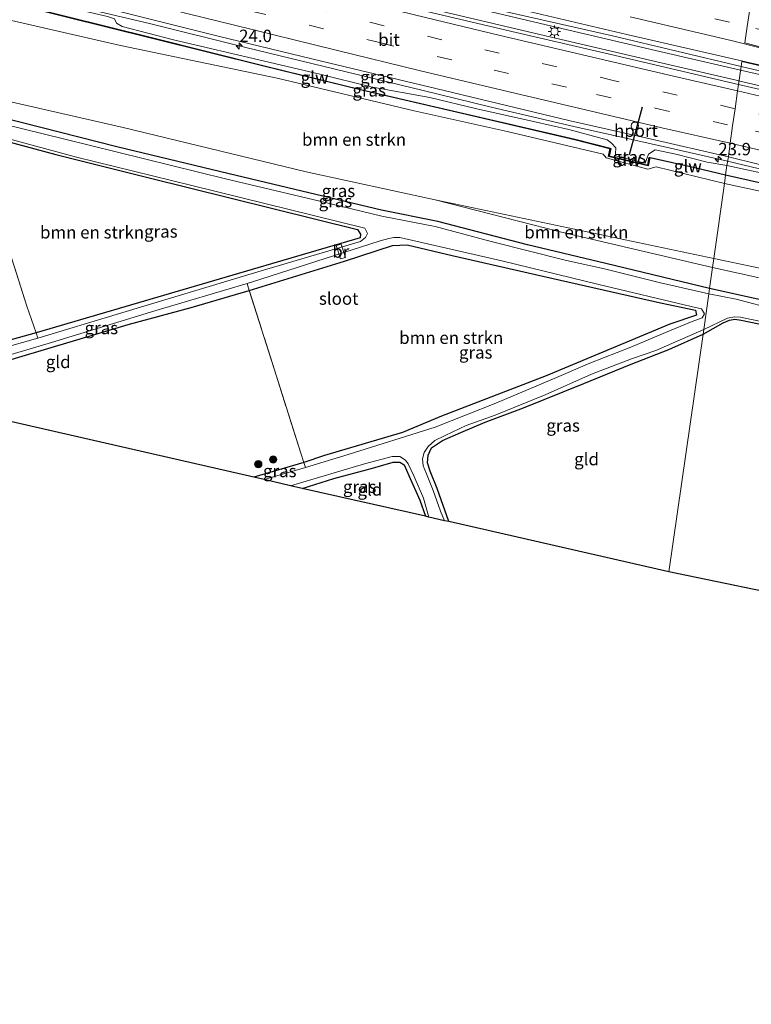
# Model space of a CAD drawing. Units: metres. Extents: x 119990 to 130012, y 474999 to 481251.
# Drawn here: x 123053 to 123201, y 477627 to 477825 of the extents above; entities that cross this region are included whole.
import ezdxf
from ezdxf.enums import TextEntityAlignment as Align

# ---------------------------------------------------------------- set-up
doc = ezdxf.new("R2010")
doc.units = ezdxf.units.M
doc.linetypes.add('IE-TERREINAFSCHEIDING', pattern=[10, 8, -2])
doc.linetypes.add('VW-3-9_STREEP', pattern=[12, 3, -9])
doc.layers.get('0').update_dxf_attribs({"lineweight": 25})
for name, color, linetype, lineweight in [('B-ME-AM-KILOMETR-S-B1', 7, 'Continuous', 18), ('B-ME-BV-GELEIDECONSTRUCTIE-GELEIDERAIL-L-B1', 213, 'BV-GELEIDERAIL', 18), ('B-ME-GC-DAMWAND-GV-B6', 10, 'Continuous', 25), ('B-ME-GC-DAMWAND-L-B1', 10, 'Continuous', 25), ('B-ME-GR-BOMENSTRUIKEN-GV-B6', 93, 'Continuous', 18), ('B-ME-GR-BOOM-S-B1', 93, 'Continuous', 18), ('B-ME-GW-INSTEEKWATERGANG-L-B1', 10, 'Continuous', 25), ('B-ME-GW-TEENLIJN-L-B1', 93, 'Continuous', 18), ('B-ME-IE-GRASLAND-GV-B6', 93, 'Continuous', 18), ('B-ME-IE-GRONDWERKLIJN-GROND_INGERICHT-GV-B6', 253, 'Continuous', 18), ('B-ME-IE-HULPGEOMETRIE-L-B1', 53, 'Continuous', 18), ('B-ME-IE-MEUBILAIR_WEGMEUBILAIR-LICHTMAST-S-B1', 8, 'Continuous', 18), ('B-ME-IE-TERREINAFSCHEIDING-DOORGANG-L-B1', 8, 'IE-TERREINAFSCHEIDING-KUNSTMATIG-OPEN', 18), ('B-ME-IE-TERREINAFSCHEIDING-RASTERHEKWERK-L-B1', 8, 'IE-TERREINAFSCHEIDING', 18), ('B-ME-KG-KADASTRAAL-OPNAMEDTMGRENS-L-B1', 10, 'Continuous', 25), ('B-ME-KW-BRUG-GV-B7', 173, 'Continuous', 18), ('B-ME-KW-GELUIDSWERING-GV-B6', 8, 'Continuous', 18), ('B-ME-KW-SCHERM-L-B1', 8, 'Continuous', 18), ('B-ME-OG-WATER-GV-B6', 153, 'Continuous', 18), ('B-ME-VH-VERH_SOORT-BITUMEN-GV-B6', 8, 'IE-TERREINAFSCHEIDING-NATUURLIJK-HOUTWAL', 18), ('B-ME-VW-DRIP-S-B1', 8, 'Continuous', 18), ('B-ME-VW-MARKERING-39STREEP-015-L-B1', 255, 'VW-3-9_STREEP', 18), ('B-ME-VW-MARKERING-STREEP-015-L-B1', 7, 'Continuous', 18), ('B-ME-VW-MARKERING-VERDRIJFSTRP-GV-B6', 7, 'Continuous', 18), ('B-ME-VW-PORTAAL-L-B1', 10, 'Continuous', 25)]:
    doc.layers.add(name, color=color, linetype=linetype, lineweight=lineweight)
doc.styles.add('NLCS-ISO', font='NLCS-ISO.TTF')
doc.linetypes.add('BV-GELEIDERAIL', pattern='A,10,-3,[108,NLCS.SHX,S=1,R=0,X=0,Y=0],-3', length=16)
doc.linetypes.add('IE-TERREINAFSCHEIDING-KUNSTMATIG-OPEN', pattern='A,7,-1.5,[67,NLCS.SHX,S=0.75,R=0,X=0,Y=0],-1.5', length=10)
doc.linetypes.add('IE-TERREINAFSCHEIDING-NATUURLIJK-HOUTWAL', pattern='A,7,-1.5,[67,NLCS.SHX,S=0.75,R=45,X=0,Y=0],-1.5,7,-1.5,[70,NLCS.SHX,S=0.75,R=0,X=0,Y=0],-1.5', length=20)

# ---------------------------------------------------------------- blocks, each defined once
blk = doc.blocks.new('dtb')
blk.add_circle((0, 0), 0.75)
blk = doc.blocks.new('boom')
blk.add_hatch(color=256).paths.add_polyline_path([(-0.75, 0, 1), (0.75, 0, 1)])
blk.add_circle((0, 0), 0.75)
blk = doc.blocks.new('hecto')
for p, q in [((0, 0.625), (-0.625, 0)), ((0, -0.625), (0, 0.625)), ((-0.625, 0), (0.625, 0)), ((0.625, 0), (0, -0.625))]:
    blk.add_line(p, q)
blk = doc.blocks.new('lantaarnpaal')
for p, q in [((-0.75, 0), (-1.25, 0)), ((-0.88, 0.88), (-0.53, 0.53)), ((0, 0.75), (0, 1.25)), ((0.53, 0.53), (0.88, 0.88)), ((0.75, 0), (1.25, 0)), ((-0.53, -0.53), (-0.88, -0.88)), ((0, -0.75), (0, -1.25)), ((0.53, -0.53), (0.88, -0.88))]:
    blk.add_line(p, q)
blk.add_circle((0, 0), 0.75)

msp = doc.modelspace()

# ---------------------------------------------------------------- linework, layer by layer
at = {"layer": 'B-ME-BV-GELEIDECONSTRUCTIE-GELEIDERAIL-L-B1'}
for p, q in [((123198.97, 477815.03, 5.64), (123198.974, 477815.029, 5.64)), ((123198.8, 477812.82, 5.67), (123198.662, 477812.852, 5.67)), ((123196.34, 477796.65, 5.28), (123196.358, 477796.646, 5.28))]:
    msp.add_line(p, q, dxfattribs=at)
for points in [[(123063.81, 477847.45, 6.16), (123086.22, 477841.75, 6.1), (123105.12, 477837.1, 6.04), (123123.33, 477832.78, 5.94), (123138.92, 477829.08, 5.86), (123160.86, 477823.93, 5.78), (123181.8, 477818.98, 5.7), (123198.97, 477815.03, 5.64)], [(123198.662, 477812.852, 5.67), (123182.93, 477816.52, 5.72), (123159.61, 477821.95, 5.84), (123138.43, 477826.97, 5.93), (123115.23, 477832.62, 6.02), (123097.24, 477837.05, 6.09), (123072.63, 477843.16, 6.17), (123062.77, 477845.51, 6.2)], [(123196.34, 477796.65, 5.28), (123184.82, 477799.3, 5.32), (123165.29, 477803.67, 5.43), (123148.61, 477807.59, 5.5), (123134.6, 477811.01, 5.53), (123114.92, 477815.76, 5.62), (123099.07, 477819.59, 5.66), (123079.89, 477824.38, 5.67), (123069.36, 477826.88, 5.7), (123061.79, 477828.77, 5.75), (123054.871, 477830.512, 5.76)], [(123198.974, 477815.029, 5.64), (123216.99, 477810.92, 5.53), (123232.69, 477807.37, 5.45), (123249.44, 477803.77, 5.39), (123264.29, 477800.56, 5.3), (123282.14, 477796.74, 5.19), (123305.92, 477791.59, 5.07), (123321.45, 477788.27, 4.97), (123335.72, 477785.3, 4.89), (123348.75, 477782.46, 4.83), (123363.01, 477779.61, 4.76), (123384.09, 477775.47, 4.61), (123397.04, 477772.8, 4.519), (123415.48, 477769.3, 4.42), (123432.78, 477765.94, 4.29), (123450.89, 477762.4, 4.19), (123465.17, 477759.68, 4.1), (123486.08, 477755.84, 4.019), (123508.64, 477751.79, 3.89), (123519.88, 477749.71, 3.765)], [(123519.52, 477747.61, 3.82), (123504.59, 477750.34, 3.95), (123488.24, 477753.36, 4.05), (123473.85, 477756.03, 4.11), (123460.88, 477758.41, 4.17), (123439.77, 477762.4, 4.29), (123418.84, 477766.37, 4.4), (123396.61, 477770.72, 4.57), (123374.28, 477775.05, 4.72), (123354.73, 477779, 4.82), (123333.91, 477783.35, 4.96), (123315.62, 477787.17, 5.05), (123302.52, 477790, 5.14), (123292.35, 477792.18, 5.18), (123280.51, 477794.73, 5.27), (123264.65, 477798.19, 5.35), (123241.16, 477803.24, 5.45), (123224.37, 477807, 5.53), (123206.09, 477811.15, 5.61), (123198.8, 477812.82, 5.67)], [(123196.358, 477796.646, 5.28), (123220.24, 477790.98, 5.18), (123240.23, 477786.63, 5.1), (123259.21, 477782.45, 4.99), (123277.55, 477778.48, 4.88), (123297.07, 477774.25, 4.8), (123314.06, 477770.73, 4.67), (123334.96, 477766.4, 4.54), (123357.16, 477761.86, 4.42), (123379.37, 477757.4, 4.309), (123399.01, 477753.56, 4.16), (123419.81, 477749.44, 4.019), (123434.4, 477746.6, 3.93), (123450.14, 477743.67, 3.83), (123469.67, 477740, 3.71), (123489.99, 477736.26, 3.67), (123505.14, 477733.42, 3.52), (123510.36, 477732.37, 3.62)]]:
    msp.add_polyline3d(points, dxfattribs=at)
at = {"layer": 'B-ME-GC-DAMWAND-GV-B6'}
msp.add_polyline3d([(123172.656, 477799.255, 5.496), (123172.754, 477799.234, 5.501), (123172.453, 477797.713, 5.047), (123180.22, 477795.868, 4.873), (123180.543, 477797.447, 5.469), (123180.643, 477797.425, 5.495), (123180.29, 477795.74, 4.879), (123172.333, 477797.639, 5.02), (123172.656, 477799.255, 5.496)], dxfattribs=at)
at = {"layer": 'B-ME-GC-DAMWAND-L-B1'}
msp.add_polyline3d([(123180.57, 477797.388, 6.157), (123180.257, 477795.815, 6.155), (123172.398, 477797.677, 6.252), (123172.689, 477799.209, 6.245)], dxfattribs=at)
at = {"layer": 'B-ME-GR-BOMENSTRUIKEN-GV-B6'}
for points in [[(123195.708, 477792.19, 5.33), (123193.564, 477777.065, -1.687), (123137.336, 477788.896, -1.787), (123111.233, 477794.505, -1.946), (123074.277, 477803.452, -1.931), (123043.867, 477810.367, -1.691), (123051.761, 477825.048, 5.162), (123073.768, 477820.029, 5.37), (123105.383, 477813.435, 5.466), (123133.069, 477806.827, 5.541), (123151.847, 477802.667, 5.223), (123171.213, 477798.1, 5.199), (123171.855, 477797.319, 5.229), (123180.238, 477795.083, 5.229), (123181.933, 477795.532, 5.229), (123195.708, 477792.19, 5.33)], [(123056.763, 477762.029, -2.312), (123054.847, 477767.437, -2.384), (123049.672, 477783.796, -2.384), (123028.981, 477774.407, -2.384), (123022.738, 477771.076, -2.285), (123040.201, 477803.55, -2.076), (123060.704, 477798.022, -2.33), (123079.322, 477793.391, -2.33), (123121.612, 477782.905, -2.33), (123122.241, 477781.954, -2.33), (123122.148, 477781.233, -2.33), (123118.25, 477780.06, -2.33), (123056.763, 477762.029, -2.312)], [(123195.708, 477792.19, 5.33), (123221.667, 477786.607, 5.309), (123248.398, 477780.605, 5.072), (123271.16, 477775.638, 5.087), (123293.469, 477770.976, 4.937), (123315.81, 477766.147, 4.961), (123328.021, 477763.582, 4.43), (123329.831, 477761.869, 3.911), (123330.561, 477757.935, 1.883), (123329.002, 477750.692, -1.609), (123285.649, 477757.246, -1.678), (123249.903, 477764.79, -1.702), (123218.88, 477771.694, -1.699), (123193.564, 477777.065, -1.687), (123195.708, 477792.19, 5.33)], [(123193.564, 477777.065, -1.687), (123193.303, 477775.222, -2.431), (123162.572, 477782.42, -2.429), (123137.336, 477788.896, -1.787), (123193.564, 477777.065, -1.687)], [(123099.783, 477770.611, -2.354), (123118.992, 477776.468, -2.354), (123128.659, 477779.669, -2.354), (123131.673, 477779.789, -2.354), (123140.737, 477777.639, -2.354), (123157.568, 477773.826, -2.354), (123182.816, 477768.078, -2.354), (123189.894, 477766.584, -2.354), (123190.094, 477765.599, -2.441), (123184.717, 477763.761, -2.441), (123159.711, 477753.375, -2.588), (123138.606, 477745.194, -2.696), (123130.696, 477741.944, -2.63), (123114.929, 477737.271, -2.642), (123110.789, 477735.908, -2.642), (123110.208, 477737.745, -2.642), (123105.257, 477753.311, -2.642), (123099.783, 477770.611, -2.354)], [(123193.564, 477777.065, -1.687), (123218.88, 477771.694, -1.699), (123249.903, 477764.79, -1.702), (123285.649, 477757.246, -1.678), (123329.002, 477750.692, -1.609), (123326.035, 477748.847, -1.681), (123323.987, 477747.59, -1.819), (123298.299, 477753.303, -1.912), (123280.55, 477756.69, -1.912), (123248.417, 477763.019, -1.705), (123223.212, 477768.654, -1.714), (123193.303, 477775.222, -2.431), (123193.564, 477777.065, -1.687)]]:
    msp.add_polyline3d(points, dxfattribs=at)
at = {"layer": 'B-ME-GW-INSTEEKWATERGANG-L-B1'}
msp.add_line((123110.789, 477735.908, -2.642), (123100.707, 477732.904, -2.579), dxfattribs=at)
for points in [[(123192.703, 477770.99, -1.882), (123171.788, 477776.005, -1.91), (123155.936, 477779.808, -1.898), (123137.823, 477784.533, -1.847), (123126.438, 477786.79, -1.553), (123095.693, 477794.092, -1.619), (123073.062, 477799.593, -1.799), (123042.26, 477807.378, -1.754)], [(123040.201, 477803.55, -2.076), (123060.704, 477798.022, -2.33), (123079.322, 477793.391, -2.33), (123121.612, 477782.905, -2.33), (123122.241, 477781.954, -2.33), (123122.148, 477781.233, -2.33), (123118.25, 477780.06, -2.33), (123056.763, 477762.029, -2.312)], [(123099.783, 477770.611, -2.354), (123118.992, 477776.468, -2.354), (123128.659, 477779.669, -2.354), (123131.673, 477779.789, -2.354), (123140.737, 477777.639, -2.354), (123157.568, 477773.826, -2.354), (123182.816, 477768.078, -2.354), (123189.894, 477766.584, -2.354), (123190.094, 477765.599, -2.441), (123184.717, 477763.761, -2.441), (123159.711, 477753.375, -2.588), (123138.606, 477745.194, -2.696), (123130.696, 477741.944, -2.63), (123114.929, 477737.271, -2.642), (123110.789, 477735.908, -2.642)], [(123472.246, 477711.965, -2.011), (123470.535, 477713.743, -1.588), (123468.445, 477715, -1.588), (123465.913, 477715.803, -1.588), (123459.389, 477716.879, -1.702), (123448.699, 477718.834, -1.723), (123440.384, 477720.732, -1.723), (123427.343, 477723.056, -1.84), (123414.776, 477725.645, -1.84), (123397.09, 477729.113, -1.822), (123381.817, 477732.321, -1.822), (123366.529, 477735.064, -1.735), (123351.988, 477737.624, -1.702), (123332.161, 477741.652, -1.825), (123320.818, 477743.87, -2.104), (123303.082, 477747.194, -2.107), (123292.703, 477749.349, -2.062), (123276.395, 477752.936, -2.107), (123255.828, 477756.97, -2.074), (123234.065, 477761.663, -2.053), (123218.513, 477765.367, -1.945), (123201.52, 477769.046, -1.885), (123192.703, 477770.99, -1.882)], [(123056.763, 477762.029, -2.312), (123040.933, 477757.665, -2.312), (123040.198, 477756.637, -2.312), (123040.024, 477755.583, -2.312), (123040.477, 477754.724, -2.312), (123041.31, 477754.23, -2.312), (123043.067, 477754.023, -2.312), (123053.244, 477757.161, -2.345), (123075.319, 477763.733, -2.345), (123088.036, 477767.131, -2.357), (123099.783, 477770.611, -2.354)], [(123191.393, 477761.753, -2.62), (123195.456, 477764.042, -2.425), (123196.719, 477764.63, -2.425), (123197.807, 477764.827, -2.425), (123199.116, 477764.6, -2.425), (123213.706, 477761.581, -2.542), (123229.7, 477758.125, -2.611), (123245.47, 477754.685, -2.605), (123255.608, 477752.497, -2.662), (123267.794, 477749.943, -2.65), (123280.852, 477747.281, -2.704), (123302.22, 477743.135, -2.704), (123330.248, 477737.482, -2.668)], [(123140.039, 477723.997, -2.609), (123137.68, 477730.61, -2.609), (123136.28, 477734.12, -2.543), (123135.781, 477735.8, -2.564), (123135.909, 477737.365, -2.564), (123136.587, 477738.847, -2.564), (123138.76, 477740.285, -2.564), (123142.488, 477741.959, -2.639), (123147.435, 477744.007, -2.648), (123155.137, 477746.907, -2.612), (123167.304, 477751.83, -2.642), (123176.907, 477755.742, -2.606), (123184.496, 477758.704, -2.606), (123191.393, 477761.753, -2.62)], [(123110.438, 477730.665, -2.339), (123116.815, 477732.629, -2.303), (123124.665, 477734.726, -2.33), (123128.813, 477735.918, -2.33), (123130.204, 477735.968, -2.33), (123131.044, 477735.409, -2.33), (123131.966, 477733.257, -2.33), (123134.228, 477728.288, -2.33), (123135.359, 477725.03, -2.426)]]:
    msp.add_polyline3d(points, dxfattribs=at)
at = {"layer": 'B-ME-GW-TEENLIJN-L-B1'}
msp.add_line((123193.564, 477777.065, -1.687), (123137.336, 477788.896, -1.787), dxfattribs=at)
for points in [[(123196.218, 477795.798, 4.63), (123192.209, 477796.497, 4.452), (123185.876, 477798.098, 4.566), (123181.73, 477798.93, 4.614), (123180.361, 477798.059, 4.605), (123179.731, 477796.306, 4.554), (123173.686, 477797.76, 4.554), (123173.687, 477798.149, 4.554), (123173.807, 477799.366, 4.653), (123172.941, 477800.29, 4.77), (123172.049, 477801.01, 4.824), (123164.304, 477803.061, 4.824), (123157.181, 477804.695, 4.796), (123145.729, 477807.228, 4.753), (123136.202, 477809.496, 4.859), (123124.34, 477811.696, 4.968), (123113.998, 477814.255, 5.001), (123102.82, 477816.872, 5.204), (123084.473, 477821.183, 5.158), (123074.132, 477823.827, 5.114), (123072.946, 477824.549, 5.181), (123072.569, 477825.39, 5.122), (123071.147, 477825.839, 5.16), (123054.596, 477829.755, 5.113)], [(123450.607, 477741.094, 3.746), (123450.723, 477742.17, 3.477), (123449.684, 477743.006, 3.298), (123446.168, 477743.839, 3.186), (123431.781, 477746.488, 3.258), (123418.329, 477749.091, 3.352), (123401.655, 477752.387, 3.551), (123387.264, 477755.149, 3.613), (123365.952, 477759.156, 3.782), (123341.399, 477764.205, 4.002), (123325.529, 477767.415, 4.108), (123303.69, 477772.218, 4.283), (123283.12, 477776.552, 4.207), (123264.969, 477780.474, 4.381), (123238.212, 477786.459, 4.537), (123211.785, 477792.445, 4.583), (123196.218, 477795.798, 4.63)], [(123193.564, 477777.065, -1.687), (123218.88, 477771.694, -1.699), (123249.903, 477764.79, -1.702), (123285.649, 477757.246, -1.678), (123329.002, 477750.692, -1.609)]]:
    msp.add_polyline3d(points, dxfattribs=at)
at = {"layer": 'B-ME-IE-GRASLAND-GV-B6'}
for points in [[(123199.081, 477815.774, 4.923), (123198.564, 477812.17, 5.021), (123172.479, 477818.268, 5.068), (123153.647, 477822.618, 5.181), (123135.621, 477826.902, 5.219), (123116.845, 477831.427, 5.337), (123100.248, 477835.419, 5.418), (123082.129, 477839.85, 5.465), (123062.455, 477844.932, 5.545), (123064.182, 477848.143, 5.495), (123102.031, 477838.884, 5.367), (123129.454, 477832.127, 5.229), (123150.515, 477827.096, 5.106), (123173.083, 477821.935, 5.091), (123199.081, 477815.774, 4.923)], [(123053.401, 477828.096, 6.025), (123080.265, 477821.435, 5.875), (123102.722, 477815.833, 5.654), (123122.475, 477811.006, 5.872), (123142.784, 477806.279, 5.7), (123165.496, 477800.982, 5.53), (123172.589, 477799.175, 5.469), (123172.609, 477799.271, 5.502), (123165.528, 477801.096, 5.562), (123142.809, 477806.377, 5.7), (123122.501, 477811.099, 5.872), (123102.772, 477815.927, 5.711), (123080.315, 477821.529, 5.898), (123053.45, 477828.188, 6.036)], [(123070.859, 477827.547, 5.087), (123093.468, 477821.893, 5.028), (123114.35, 477816.86, 4.989), (123139.132, 477810.91, 4.861), (123164.572, 477804.827, 4.71), (123180.7, 477801.157, 4.67), (123196.508, 477797.556, 4.647)], [(123196.218, 477795.798, 4.63), (123195.956, 477793.951, 5.383), (123189.747, 477795.397, 5.344), (123180.692, 477797.413, 5.466), (123180.672, 477797.317, 5.459), (123189.719, 477795.307, 5.344), (123195.944, 477793.853, 5.365), (123195.708, 477792.19, 5.33), (123181.933, 477795.532, 5.229), (123180.238, 477795.083, 5.229), (123171.855, 477797.319, 5.229), (123171.213, 477798.1, 5.199), (123151.847, 477802.667, 5.223), (123133.069, 477806.827, 5.541), (123105.383, 477813.435, 5.466), (123073.768, 477820.029, 5.37), (123051.761, 477825.048, 5.162)], [(123072.569, 477825.39, 5.122), (123072.946, 477824.549, 5.181), (123074.132, 477823.827, 5.114), (123084.473, 477821.183, 5.158), (123102.82, 477816.872, 5.204), (123113.998, 477814.255, 5.001), (123124.34, 477811.696, 4.968), (123136.202, 477809.496, 4.859), (123145.729, 477807.228, 4.753), (123157.181, 477804.695, 4.796), (123164.304, 477803.061, 4.824), (123172.049, 477801.01, 4.824), (123172.941, 477800.29, 4.77), (123173.807, 477799.366, 4.653), (123173.687, 477798.149, 4.554), (123173.686, 477797.76, 4.554), (123179.731, 477796.306, 4.554), (123180.361, 477798.059, 4.605), (123181.73, 477798.93, 4.614), (123185.876, 477798.098, 4.566), (123192.209, 477796.497, 4.452), (123196.218, 477795.798, 4.63)], [(123196.508, 477797.556, 4.647), (123196.218, 477795.798, 4.63), (123192.209, 477796.497, 4.452), (123185.876, 477798.098, 4.566), (123181.73, 477798.93, 4.614), (123180.361, 477798.059, 4.605), (123179.731, 477796.306, 4.554), (123173.686, 477797.76, 4.554), (123173.687, 477798.149, 4.554), (123173.807, 477799.366, 4.653), (123172.941, 477800.29, 4.77), (123172.049, 477801.01, 4.824), (123164.304, 477803.061, 4.824), (123157.181, 477804.695, 4.796), (123145.729, 477807.228, 4.753), (123136.202, 477809.496, 4.859), (123124.34, 477811.696, 4.968), (123113.998, 477814.255, 5.001), (123102.82, 477816.872, 5.204), (123084.473, 477821.183, 5.158), (123074.132, 477823.827, 5.114), (123072.946, 477824.549, 5.181), (123072.569, 477825.39, 5.122)], [(123519.989, 477750.382, 3.089), (123519.404, 477746.917, 3.12), (123504.012, 477749.622, 3.265), (123471.954, 477755.449, 3.417), (123436.898, 477762.069, 3.626), (123397.908, 477769.59, 3.905), (123361.552, 477776.818, 4.127), (123322.025, 477785, 4.329), (123283.146, 477793.321, 4.561), (123246.87, 477801.208, 4.724), (123218.322, 477807.585, 4.86), (123198.564, 477812.17, 5.021), (123199.081, 477815.774, 4.923), (123207.359, 477813.849, 4.905), (123234.205, 477807.749, 4.761), (123260.198, 477802.01, 4.617), (123307.479, 477791.877, 4.441), (123344.811, 477783.953, 4.145), (123391.167, 477774.639, 3.858), (123433.516, 477766.285, 3.54), (123478.666, 477757.815, 3.34), (123519.989, 477750.382, 3.089)], [(123137.336, 477788.896, -1.787), (123162.572, 477782.42, -2.429), (123193.303, 477775.222, -2.431), (123192.703, 477770.99, -1.882), (123171.788, 477776.005, -1.91), (123155.936, 477779.808, -1.898), (123137.823, 477784.533, -1.847), (123126.438, 477786.79, -1.553), (123095.693, 477794.092, -1.619), (123073.062, 477799.593, -1.799), (123042.26, 477807.378, -1.754), (123043.867, 477810.367, -1.691), (123074.277, 477803.452, -1.931), (123111.233, 477794.505, -1.946), (123137.336, 477788.896, -1.787)], [(123192.703, 477770.99, -1.882), (123192.547, 477769.891, -2.96), (123182.83, 477772.141, -2.96), (123171.524, 477774.948, -2.96), (123163.838, 477776.666, -2.96), (123148.64, 477780.493, -2.96), (123137.296, 477783.492, -2.96), (123126.559, 477785.601, -2.96), (123114.02, 477788.604, -2.96), (123094.99, 477793.087, -2.96), (123062.24, 477801.187, -2.96), (123041.642, 477806.229, -2.96), (123042.26, 477807.378, -1.754), (123073.062, 477799.593, -1.799), (123095.693, 477794.092, -1.619), (123126.438, 477786.79, -1.553), (123137.823, 477784.533, -1.847), (123155.936, 477779.808, -1.898), (123171.788, 477776.005, -1.91), (123192.703, 477770.99, -1.882)], [(123057.105, 477760.946, -3.057), (123056.763, 477762.029, -2.312), (123118.25, 477780.06, -2.33), (123122.148, 477781.233, -2.33), (123122.241, 477781.954, -2.33), (123121.612, 477782.905, -2.33), (123079.322, 477793.391, -2.33), (123060.704, 477798.022, -2.33), (123040.201, 477803.55, -2.076), (123040.467, 477804.044, -2.96), (123064.856, 477797.513, -2.96), (123087.897, 477791.862, -2.96), (123123.1, 477783.131, -2.96), (123123.628, 477782.109, -2.96), (123123.245, 477781.252, -2.96), (123122.207, 477780.464, -2.96), (123101.484, 477774.363, -2.96), (123073.598, 477765.97, -2.96), (123057.105, 477760.946, -3.057)], [(123172.656, 477799.255, 5.496), (123172.333, 477797.639, 5.02), (123180.29, 477795.74, 4.879), (123180.643, 477797.425, 5.495), (123180.543, 477797.447, 5.469), (123180.22, 477795.868, 4.873), (123172.453, 477797.713, 5.047), (123172.754, 477799.234, 5.501), (123172.656, 477799.255, 5.496)], [(123325.529, 477767.415, 4.108), (123303.69, 477772.218, 4.283), (123283.12, 477776.552, 4.207), (123264.969, 477780.474, 4.381), (123238.212, 477786.459, 4.537), (123211.785, 477792.445, 4.583), (123196.218, 477795.798, 4.63), (123196.508, 477797.556, 4.647), (123208.51, 477794.596, 4.507), (123236.1, 477788.329, 4.366), (123269.827, 477780.899, 4.208), (123299.478, 477774.451, 4.04), (123331.738, 477767.78, 3.866)], [(123317.589, 477767.183, 4.862), (123292.077, 477772.513, 4.991), (123271.762, 477776.929, 5.061), (123250.248, 477781.699, 5.24), (123195.956, 477793.951, 5.383), (123196.218, 477795.798, 4.63), (123211.785, 477792.445, 4.583), (123238.212, 477786.459, 4.537), (123264.969, 477780.474, 4.381), (123283.12, 477776.552, 4.207), (123303.69, 477772.218, 4.283), (123325.529, 477767.415, 4.108)], [(123315.81, 477766.147, 4.961), (123293.469, 477770.976, 4.937), (123271.16, 477775.638, 5.087), (123248.398, 477780.605, 5.072), (123221.667, 477786.607, 5.309), (123195.708, 477792.19, 5.33), (123195.944, 477793.853, 5.365), (123250.227, 477781.602, 5.213), (123271.736, 477776.825, 5.026), (123292.056, 477772.416, 4.991), (123317.568, 477767.086, 4.808)], [(123111.153, 477734.899, -3.057), (123110.789, 477735.908, -2.642), (123114.929, 477737.271, -2.642), (123130.696, 477741.944, -2.63), (123138.606, 477745.194, -2.696), (123159.711, 477753.375, -2.588), (123184.717, 477763.761, -2.441), (123190.094, 477765.599, -2.441), (123189.894, 477766.584, -2.354), (123182.816, 477768.078, -2.354), (123157.568, 477773.826, -2.354), (123140.737, 477777.639, -2.354), (123131.673, 477779.789, -2.354), (123128.659, 477779.669, -2.354), (123118.992, 477776.468, -2.354), (123099.783, 477770.611, -2.354), (123099.334, 477772.012, -3.057), (123102.139, 477772.854, -2.96), (123126.18, 477780.606, -2.96), (123127.967, 477781.062, -2.96), (123128.942, 477781.249, -2.96), (123130.143, 477781.277, -2.96), (123150.794, 477776.598, -2.96), (123170.342, 477771.811, -2.96), (123189.023, 477767.382, -2.96), (123191.102, 477766.863, -2.96), (123191.658, 477765.874, -2.96), (123191.204, 477765.063, -2.96), (123189.22, 477764.335, -2.96), (123184.593, 477762.419, -2.96), (123176.817, 477759.134, -2.96), (123168.523, 477755.947, -2.96), (123160.847, 477752.64, -2.96), (123149.578, 477747.832, -2.96), (123137.297, 477743.007, -2.96), (123119.761, 477737.515, -2.96), (123111.153, 477734.899, -3.057)], [(123320.818, 477743.87, -2.104), (123303.082, 477747.194, -2.107), (123292.703, 477749.349, -2.062), (123276.395, 477752.936, -2.107), (123255.828, 477756.97, -2.074), (123234.065, 477761.663, -2.053), (123218.513, 477765.367, -1.945), (123201.52, 477769.046, -1.885), (123192.703, 477770.99, -1.882), (123193.303, 477775.222, -2.431)], [(123193.303, 477775.222, -2.431), (123223.212, 477768.654, -1.714), (123248.417, 477763.019, -1.705), (123280.55, 477756.69, -1.912), (123298.299, 477753.303, -1.912), (123323.987, 477747.59, -1.819)], [(123099.783, 477770.611, -2.354), (123088.036, 477767.131, -2.357), (123075.319, 477763.733, -2.345), (123053.244, 477757.161, -2.345), (123043.067, 477754.023, -2.312), (123041.31, 477754.23, -2.312), (123040.477, 477754.724, -2.312), (123040.024, 477755.583, -2.312), (123040.198, 477756.637, -2.312), (123040.933, 477757.665, -2.312), (123056.763, 477762.029, -2.312), (123057.105, 477760.946, -3.057), (123041.969, 477756.745, -2.96), (123041.279, 477756.207, -2.96), (123041.228, 477755.642, -2.96), (123041.519, 477755.181, -2.96), (123042.026, 477755.049, -2.96), (123042.993, 477755.137, -2.96), (123059.832, 477760.124, -2.96), (123080.714, 477766.468, -2.96), (123099.334, 477772.012, -3.057), (123099.783, 477770.611, -2.354)], [(123318.792, 477742.946, -2.96), (123302.432, 477746.255, -2.96), (123291.548, 477748.432, -2.96), (123282.568, 477750.51, -2.96), (123272.671, 477752.335, -2.96), (123262.492, 477754.542, -2.96), (123250.897, 477757.098, -2.96), (123245.011, 477758.433, -2.96), (123233.47, 477760.677, -2.96), (123228.172, 477761.744, -2.96), (123217.817, 477764.002, -2.96), (123206.216, 477766.705, -2.96), (123198.068, 477768.802, -2.96), (123192.547, 477769.891, -2.96), (123192.703, 477770.99, -1.882), (123201.52, 477769.046, -1.885), (123218.513, 477765.367, -1.945), (123234.065, 477761.663, -2.053), (123255.828, 477756.97, -2.074), (123276.395, 477752.936, -2.107), (123292.703, 477749.349, -2.062), (123303.082, 477747.194, -2.107), (123320.818, 477743.87, -2.104)], [(123213.706, 477761.581, -2.542), (123199.116, 477764.6, -2.425), (123197.807, 477764.827, -2.425), (123196.719, 477764.63, -2.425), (123195.456, 477764.042, -2.425), (123191.393, 477761.753, -2.62), (123191.53, 477762.697, -2.96), (123196.31, 477765.026, -2.96), (123197.736, 477765.265, -2.96), (123198.98, 477765.208, -2.96), (123200.488, 477764.852, -2.96), (123212.365, 477762.45, -2.96)], [(123191.393, 477761.753, -2.62), (123184.496, 477758.704, -2.606), (123176.907, 477755.742, -2.606), (123167.304, 477751.83, -2.642), (123155.137, 477746.907, -2.612), (123147.435, 477744.007, -2.648), (123142.488, 477741.959, -2.639), (123138.76, 477740.285, -2.564), (123136.587, 477738.847, -2.564), (123135.909, 477737.365, -2.564), (123135.781, 477735.8, -2.564), (123136.28, 477734.12, -2.543), (123137.68, 477730.61, -2.609), (123140.039, 477723.997, -2.609), (123139.179, 477724.142, -3.057), (123138.392, 477726.047, -2.96), (123136.871, 477730.248, -2.96), (123135.56, 477733.58, -2.96), (123134.896, 477735.229, -2.96), (123134.76, 477736.627, -2.96), (123135.109, 477737.889, -2.96), (123135.875, 477739.086, -2.96), (123137.208, 477740.309, -2.96), (123139.318, 477741.294, -2.96), (123143.599, 477743.334, -2.96), (123149.454, 477745.426, -2.96), (123159.488, 477749.565, -2.96), (123168.842, 477753.704, -2.96), (123176.972, 477756.79, -2.96), (123181.846, 477758.504, -2.96), (123191.53, 477762.697, -2.96), (123191.393, 477761.753, -2.62)], [(123136.042, 477724.876, -3.057), (123135.359, 477725.03, -2.426), (123134.228, 477728.288, -2.33), (123131.966, 477733.257, -2.33), (123131.044, 477735.409, -2.33), (123130.204, 477735.968, -2.33), (123128.813, 477735.918, -2.33), (123124.665, 477734.726, -2.33), (123116.815, 477732.629, -2.303), (123110.438, 477730.665, -2.339), (123108.084, 477731.197, -3.057), (123123.046, 477735.619, -2.96), (123128.637, 477737.09, -2.96), (123130.186, 477737.069, -2.96), (123131.301, 477736.376, -2.96), (123131.877, 477735.639, -2.96), (123132.992, 477733.191, -2.96), (123134.953, 477728.688, -2.96), (123136.042, 477724.876, -3.057)], [(123111.153, 477734.899, -3.057), (123102.799, 477732.426, -3.057), (123100.707, 477732.904, -2.579), (123110.789, 477735.908, -2.642), (123111.153, 477734.899, -3.057)]]:
    msp.add_polyline3d(points, dxfattribs=at)
at = {"layer": 'B-ME-IE-GRONDWERKLIJN-GROND_INGERICHT-GV-B6'}
for points in [[(123049.672, 477783.796, -2.384), (123054.847, 477767.437, -2.384), (123056.763, 477762.029, -2.312)], [(123053.244, 477757.161, -2.345), (123075.319, 477763.733, -2.345), (123088.036, 477767.131, -2.357), (123099.783, 477770.611, -2.354), (123105.257, 477753.311, -2.642), (123110.208, 477737.745, -2.642), (123110.789, 477735.908, -2.642), (123100.707, 477732.904, -2.579), (123045.267, 477745.547, -2.129)], [(123270.322, 477696.083, -2.704), (123184.456, 477713.805, -2.446), (123191.393, 477761.753, -2.62), (123195.456, 477764.042, -2.425), (123196.719, 477764.63, -2.425), (123197.807, 477764.827, -2.425), (123199.116, 477764.6, -2.425), (123213.706, 477761.581, -2.542), (123229.7, 477758.125, -2.611), (123245.47, 477754.685, -2.605), (123255.608, 477752.497, -2.662), (123267.794, 477749.943, -2.65), (123280.852, 477747.281, -2.704), (123302.22, 477743.135, -2.704), (123330.248, 477737.482, -2.668)], [(123056.763, 477762.029, -2.312), (123040.933, 477757.665, -2.312)], [(123184.456, 477713.805, -2.446), (123140.039, 477723.997, -2.609), (123137.68, 477730.61, -2.609), (123136.28, 477734.12, -2.543), (123135.781, 477735.8, -2.564), (123135.909, 477737.365, -2.564), (123136.587, 477738.847, -2.564), (123138.76, 477740.285, -2.564), (123142.488, 477741.959, -2.639), (123147.435, 477744.007, -2.648), (123155.137, 477746.907, -2.612), (123167.304, 477751.83, -2.642), (123176.907, 477755.742, -2.606), (123184.496, 477758.704, -2.606), (123191.393, 477761.753, -2.62), (123184.456, 477713.805, -2.446)], [(123135.359, 477725.03, -2.426), (123110.438, 477730.665, -2.339), (123116.815, 477732.629, -2.303), (123124.665, 477734.726, -2.33), (123128.813, 477735.918, -2.33), (123130.204, 477735.968, -2.33), (123131.044, 477735.409, -2.33), (123131.966, 477733.257, -2.33), (123134.228, 477728.288, -2.33), (123135.359, 477725.03, -2.426)]]:
    msp.add_polyline3d(points, dxfattribs=at)
at = {"layer": 'B-ME-IE-HULPGEOMETRIE-L-B1'}
for points in [[(123204.419, 477819.368, 4.822), (123199.819, 477820.535, 4.866), (123200.337, 477823.875, 4.766), (123200.87, 477827.363, 4.671)], [(123184.456, 477713.805, -2.446), (123191.393, 477761.753, -2.62), (123191.53, 477762.697, -2.96), (123192.547, 477769.891, -2.96), (123192.703, 477770.99, -1.882), (123193.303, 477775.222, -2.431), (123193.564, 477777.065, -1.687), (123195.708, 477792.19, 5.33), (123195.944, 477793.853, 5.365), (123195.956, 477793.951, 5.383), (123196.218, 477795.798, 4.63), (123196.508, 477797.556, 4.647), (123196.858, 477800.276, 4.683), (123197.362, 477803.791, 4.791), (123197.86, 477807.263, 4.884), (123198.372, 477810.835, 4.945), (123198.564, 477812.17, 5.021), (123199.081, 477815.774, 4.923), (123199.253, 477816.768, 4.935), (123223.218, 477811.236, 4.825)]]:
    msp.add_polyline3d(points, dxfattribs=at)
at = {"layer": 'B-ME-IE-TERREINAFSCHEIDING-DOORGANG-L-B1'}
msp.add_line((123110.789, 477735.908, -2.642), (123110.208, 477737.745, -2.642), dxfattribs=at)
at = {"layer": 'B-ME-IE-TERREINAFSCHEIDING-RASTERHEKWERK-L-B1'}
for p, q in [((123099.783, 477770.611, -2.354), (123099.334, 477772.012, -3.057)), ((123057.105, 477760.946, -3.057), (123056.763, 477762.029, -2.312)), ((123111.153, 477734.899, -3.057), (123110.789, 477735.908, -2.642))]:
    msp.add_line(p, q, dxfattribs=at)
for points in [[(123056.763, 477762.029, -2.312), (123054.847, 477767.437, -2.384), (123049.672, 477783.796, -2.384), (123028.981, 477774.407, -2.384), (123022.738, 477771.076, -2.285)], [(123110.208, 477737.745, -2.642), (123105.257, 477753.311, -2.642), (123099.783, 477770.611, -2.354)]]:
    msp.add_polyline3d(points, dxfattribs=at)
at = {"layer": 'B-ME-KG-KADASTRAAL-OPNAMEDTMGRENS-L-B1'}
for points in [[(123184.456, 477713.805, -2.446), (123140.039, 477723.997, -2.609), (123139.179, 477724.142, -3.057), (123136.042, 477724.876, -3.057), (123135.359, 477725.03, -2.426), (123110.438, 477730.665, -2.339), (123108.084, 477731.197, -3.057), (123102.799, 477732.426, -3.057), (123100.707, 477732.904, -2.579), (123045.267, 477745.547, -2.129), (123044.173, 477745.804, -2.876), (123041.077, 477746.512, -2.876), (123039.9, 477746.785, -2.129), (123012.991, 477752.95, -2.312)], [(123573.871, 477626.563, -3.253), (123556.86, 477631.474, -1.042), (123548.467, 477633.613, -1.096), (123536.68, 477636.617, -2.575), (123535.24, 477636.973, -3.019), (123532.02, 477637.671, -3.011), (123530.157, 477638.148, -2.956), (123526.866, 477638.991, -2.761), (123525.123, 477639.437, -3.163), (123522.646, 477640.071, -2.758), (123438.72, 477661.565, -2.282), (123415.505, 477666.299, -2.875), (123414.066, 477666.63, -3.018), (123411.737, 477667.195, -3.014), (123410.219, 477667.521, -2.773), (123279.866, 477694.188, -2.512), (123276.772, 477694.766, -2.96), (123273.403, 477695.491, -3.058), (123270.322, 477696.083, -2.704), (123184.456, 477713.805, -2.446)]]:
    msp.add_polyline3d(points, dxfattribs=at)
at = {"layer": 'B-ME-KW-BRUG-GV-B7'}
msp.add_polyline3d([(123118.345, 477779.938, -2.459), (123119.202, 477777.22, -2.176), (123118.162, 477776.946, -2.318), (123117.291, 477779.689, -2.126), (123118.345, 477779.938, -2.459)], dxfattribs=at)
at = {"layer": 'B-ME-KW-GELUIDSWERING-GV-B6'}
for points in [[(123053.401, 477828.096, 6.025), (123053.45, 477828.188, 6.036), (123080.315, 477821.529, 5.898), (123102.772, 477815.927, 5.711), (123122.501, 477811.099, 5.872), (123142.809, 477806.377, 5.7), (123165.528, 477801.096, 5.562), (123172.609, 477799.271, 5.502), (123172.589, 477799.175, 5.469), (123165.496, 477800.982, 5.53), (123142.784, 477806.279, 5.7), (123122.475, 477811.006, 5.872), (123102.722, 477815.833, 5.654), (123080.265, 477821.435, 5.875), (123053.401, 477828.096, 6.025)], [(123195.956, 477793.951, 5.383), (123195.944, 477793.853, 5.365), (123189.719, 477795.307, 5.344), (123180.672, 477797.317, 5.459), (123180.692, 477797.413, 5.466), (123189.747, 477795.397, 5.344), (123195.956, 477793.951, 5.383)], [(123317.568, 477767.086, 4.808), (123292.056, 477772.416, 4.991), (123271.736, 477776.825, 5.026), (123250.227, 477781.602, 5.213), (123195.944, 477793.853, 5.365), (123195.956, 477793.951, 5.383), (123250.248, 477781.699, 5.24), (123271.762, 477776.929, 5.061), (123292.077, 477772.513, 4.991), (123317.589, 477767.183, 4.862)]]:
    msp.add_polyline3d(points, dxfattribs=at)
at = {"layer": 'B-ME-KW-SCHERM-L-B1'}
for points in [[(123172.552, 477799.243, 6.246), (123165.514, 477801.038, 6.303), (123122.454, 477811.059, 6.541), (123102.737, 477815.885, 6.697), (123080.282, 477821.48, 6.87), (123053.425, 477828.141, 6.875)], [(123195.95, 477793.907, 6.226), (123189.736, 477795.355, 6.193), (123180.73, 477797.352, 6.157)], [(123516.636, 477730.786, 4.569), (123511.24, 477731.727, 4.484), (123508.433, 477730.008, 4.378), (123481.392, 477734.873, 4.675), (123462.747, 477738.264, 4.708), (123421.103, 477746.176, 4.956), (123395.531, 477751.13, 5.117), (123368.218, 477756.622, 5.196), (123348.293, 477760.663, 5.314), (123333.154, 477763.85, 5.41), (123317.575, 477767.126, 5.59), (123292.064, 477772.464, 5.768), (123271.749, 477776.874, 5.869), (123250.239, 477781.651, 5.949), (123206.925, 477791.426, 6.216), (123195.95, 477793.907, 6.226)]]:
    msp.add_polyline3d(points, dxfattribs=at)
at = {"layer": 'B-ME-OG-WATER-GV-B6'}
for points in [[(123041.642, 477806.229, -2.96), (123062.24, 477801.187, -2.96), (123094.99, 477793.087, -2.96), (123114.02, 477788.604, -2.96), (123126.559, 477785.601, -2.96), (123137.296, 477783.492, -2.96), (123148.64, 477780.493, -2.96), (123163.838, 477776.666, -2.96), (123171.524, 477774.948, -2.96), (123182.83, 477772.141, -2.96), (123192.547, 477769.891, -2.96)], [(123041.969, 477756.745, -2.96), (123057.105, 477760.946, -3.057), (123073.598, 477765.97, -2.96), (123101.484, 477774.363, -2.96), (123122.207, 477780.464, -2.96), (123123.245, 477781.252, -2.96), (123123.628, 477782.109, -2.96), (123123.1, 477783.131, -2.96), (123087.897, 477791.862, -2.96), (123064.856, 477797.513, -2.96), (123040.467, 477804.044, -2.96)], [(123192.547, 477769.891, -2.96), (123191.53, 477762.697, -2.96), (123181.846, 477758.504, -2.96), (123176.972, 477756.79, -2.96), (123168.842, 477753.704, -2.96), (123159.488, 477749.565, -2.96), (123149.454, 477745.426, -2.96), (123143.599, 477743.334, -2.96), (123139.318, 477741.294, -2.96), (123137.208, 477740.309, -2.96), (123135.875, 477739.086, -2.96), (123135.109, 477737.889, -2.96), (123134.76, 477736.627, -2.96), (123134.896, 477735.229, -2.96), (123135.56, 477733.58, -2.96), (123136.871, 477730.248, -2.96), (123138.392, 477726.047, -2.96), (123139.179, 477724.142, -3.057), (123136.042, 477724.876, -3.057), (123134.953, 477728.688, -2.96), (123132.992, 477733.191, -2.96), (123131.877, 477735.639, -2.96), (123131.301, 477736.376, -2.96), (123130.186, 477737.069, -2.96), (123128.637, 477737.09, -2.96), (123123.046, 477735.619, -2.96), (123108.084, 477731.197, -3.057), (123102.799, 477732.426, -3.057), (123111.153, 477734.899, -3.057), (123119.761, 477737.515, -2.96), (123137.297, 477743.007, -2.96), (123149.578, 477747.832, -2.96), (123160.847, 477752.64, -2.96), (123168.523, 477755.947, -2.96), (123176.817, 477759.134, -2.96), (123184.593, 477762.419, -2.96), (123189.22, 477764.335, -2.96), (123191.204, 477765.063, -2.96), (123191.658, 477765.874, -2.96), (123191.102, 477766.863, -2.96), (123189.023, 477767.382, -2.96), (123170.342, 477771.811, -2.96), (123150.794, 477776.598, -2.96), (123130.143, 477781.277, -2.96), (123128.942, 477781.249, -2.96), (123127.967, 477781.062, -2.96), (123126.18, 477780.606, -2.96), (123102.139, 477772.854, -2.96), (123099.334, 477772.012, -3.057), (123080.714, 477766.468, -2.96), (123059.832, 477760.124, -2.96), (123042.993, 477755.137, -2.96)], [(123212.365, 477762.45, -2.96), (123200.488, 477764.852, -2.96), (123198.98, 477765.208, -2.96), (123197.736, 477765.265, -2.96), (123196.31, 477765.026, -2.96), (123191.53, 477762.697, -2.96), (123192.547, 477769.891, -2.96), (123198.068, 477768.802, -2.96), (123206.216, 477766.705, -2.96)]]:
    msp.add_polyline3d(points, dxfattribs=at)
at = {"layer": 'B-ME-VH-VERH_SOORT-BITUMEN-GV-B6'}
for points in [[(123344.811, 477783.953, 4.145), (123307.479, 477791.877, 4.441), (123260.198, 477802.01, 4.617), (123234.205, 477807.749, 4.761), (123207.359, 477813.849, 4.905), (123199.081, 477815.774, 4.923), (123199.253, 477816.768, 4.935), (123223.218, 477811.236, 4.825), (123253.045, 477804.56, 4.705), (123253.065, 477804.732, 4.667), (123253.099, 477804.899, 4.69), (123213.118, 477816.902, 4.825), (123204.419, 477819.368, 4.822), (123199.819, 477820.535, 4.866), (123200.337, 477823.875, 4.766), (123200.87, 477827.363, 4.671), (123201.378, 477830.866, 4.593), (123201.874, 477834.303, 4.462), (123227.798, 477828.421, 4.387), (123264.716, 477820.117, 4.182), (123306.415, 477811.177, 3.955), (123346.004, 477802.842, 3.762)], [(123198.564, 477812.17, 5.021), (123198.372, 477810.835, 4.945), (123197.86, 477807.263, 4.884), (123197.362, 477803.791, 4.791), (123196.858, 477800.276, 4.683), (123196.508, 477797.556, 4.647), (123180.7, 477801.157, 4.67), (123164.572, 477804.827, 4.71), (123139.132, 477810.91, 4.861), (123114.35, 477816.86, 4.989), (123093.468, 477821.893, 5.028), (123070.859, 477827.547, 5.087)], [(123135.621, 477826.902, 5.219), (123153.647, 477822.618, 5.181), (123172.479, 477818.268, 5.068), (123198.564, 477812.17, 5.021)], [(123200.87, 477827.363, 4.671), (123200.337, 477823.875, 4.766), (123199.819, 477820.535, 4.866), (123204.419, 477819.368, 4.822), (123213.118, 477816.902, 4.825), (123253.099, 477804.899, 4.69), (123253.065, 477804.732, 4.667), (123253.045, 477804.56, 4.705), (123223.218, 477811.236, 4.825), (123199.253, 477816.768, 4.935), (123199.081, 477815.774, 4.923), (123173.083, 477821.935, 5.091), (123150.515, 477827.096, 5.106)], [(123331.738, 477767.78, 3.866), (123299.478, 477774.451, 4.04), (123269.827, 477780.899, 4.208), (123236.1, 477788.329, 4.366), (123208.51, 477794.596, 4.507), (123196.508, 477797.556, 4.647), (123196.858, 477800.276, 4.683), (123197.362, 477803.791, 4.791), (123197.86, 477807.263, 4.884), (123198.372, 477810.835, 4.945), (123198.564, 477812.17, 5.021), (123218.322, 477807.585, 4.86), (123246.87, 477801.208, 4.724), (123283.146, 477793.321, 4.561), (123322.025, 477785, 4.329)]]:
    msp.add_polyline3d(points, dxfattribs=at)
at = {"layer": 'B-ME-VW-MARKERING-39STREEP-015-L-B1'}
for points in [[(123067.618, 477854.531, 5.325), (123087.269, 477850.149, 5.275), (123099.285, 477847.399, 5.211), (123132.199, 477839.833, 5.078), (123157.88, 477833.733, 4.971), (123170.413, 477830.834, 4.927), (123200.337, 477823.875, 4.766)], [(123197.86, 477807.263, 4.884), (123173.529, 477812.918, 4.973), (123150.231, 477818.451, 5.046), (123138.682, 477821.168, 5.122), (123115.417, 477826.834, 5.219), (123082.184, 477835.01, 5.32), (123060.073, 477840.502, 5.392)], [(123058.356, 477837.31, 5.317), (123072.628, 477833.789, 5.281), (123100.185, 477826.951, 5.199), (123126.066, 477820.601, 5.103), (123149.214, 477815.051, 5.013), (123169.913, 477810.152, 4.912), (123181.728, 477807.385, 4.824), (123197.362, 477803.791, 4.791)], [(123521.372, 477758.517, 2.948), (123506.339, 477761.168, 3.036), (123481.908, 477765.647, 3.212), (123453.509, 477770.885, 3.282), (123436.815, 477774.084, 3.431), (123412.462, 477778.781, 3.549), (123390.373, 477783.02, 3.759), (123357.24, 477789.642, 3.986), (123342.976, 477792.614, 4.017), (123322.175, 477796.944, 4.124), (123286.89, 477804.456, 4.343), (123271.499, 477807.858, 4.44), (123247.988, 477813.04, 4.521), (123226.376, 477817.955, 4.688), (123204.957, 477822.754, 4.78), (123200.337, 477823.875, 4.766)], [(123518.596, 477742.122, 3.057), (123498.242, 477745.78, 3.227), (123475.764, 477749.919, 3.308), (123451.673, 477754.44, 3.45), (123429.364, 477758.621, 3.545), (123404.722, 477763.376, 3.739), (123381.204, 477768.024, 3.868), (123358.174, 477772.672, 4.027), (123331.779, 477778.028, 4.146), (123311.095, 477782.394, 4.295), (123287.492, 477787.424, 4.415), (123264.059, 477792.412, 4.589), (123240.732, 477797.613, 4.655), (123217.321, 477802.855, 4.757), (123197.86, 477807.263, 4.884)], [(123518.028, 477738.749, 2.979), (123497.605, 477742.341, 3.15), (123475.191, 477746.438, 3.218), (123451.142, 477750.937, 3.312), (123427.56, 477755.374, 3.469), (123403.915, 477759.937, 3.66), (123380.418, 477764.607, 3.776), (123357.028, 477769.298, 3.921), (123331.05, 477774.603, 4.094), (123310.543, 477778.913, 4.221), (123283.709, 477784.623, 4.332), (123263.38, 477789.027, 4.442), (123240.011, 477794.089, 4.566), (123216.578, 477799.353, 4.679), (123197.362, 477803.791, 4.791)]]:
    msp.add_polyline3d(points, dxfattribs=at)
at = {"layer": 'B-ME-VW-MARKERING-STREEP-015-L-B1'}
for points in [[(123150.447, 477822.051, 5.165), (123135.332, 477825.684, 5.219), (123121.816, 477828.95, 5.28), (123104.801, 477833.083, 5.324), (123090.269, 477836.7, 5.42), (123061.838, 477843.785, 5.485)], [(123056.59, 477834.027, 5.233), (123078.08, 477828.709, 5.178), (123096.5, 477824.177, 5.114), (123117.306, 477819.1, 5), (123134.332, 477814.935, 4.952), (123152.231, 477810.668, 4.898), (123171.079, 477806.235, 4.796), (123183.045, 477803.419, 4.744), (123196.858, 477800.276, 4.683)], [(123198.372, 477810.835, 4.945), (123185.428, 477813.852, 4.987), (123167.963, 477817.918, 5.116), (123150.447, 477822.051, 5.165)], [(123519.2, 477745.711, 3.104), (123502.848, 477748.603, 3.273), (123479.457, 477752.848, 3.394), (123459.462, 477756.52, 3.504), (123425.629, 477762.951, 3.656), (123401.856, 477767.578, 3.848), (123374.157, 477773.097, 4.05), (123346.139, 477778.722, 4.173), (123317.675, 477784.644, 4.36), (123295.219, 477789.419, 4.465), (123273.08, 477794.153, 4.587), (123252.725, 477798.631, 4.685), (123230.311, 477803.577, 4.844), (123212.099, 477807.647, 4.871), (123198.372, 477810.835, 4.945)], [(123517.427, 477735.182, 2.932), (123498.305, 477738.605, 3.028), (123474.214, 477742.988, 3.161), (123457.021, 477746.14, 3.228), (123436.305, 477750.099, 3.328), (123412.766, 477754.546, 3.462), (123389.078, 477759.194, 3.667), (123365.433, 477763.928, 3.802), (123341.851, 477768.703, 3.928), (123318.169, 477773.636, 4.082), (123291.082, 477779.396, 4.229), (123270.695, 477783.728, 4.332), (123247.56, 477788.817, 4.464), (123223.327, 477794.195, 4.565), (123204.313, 477798.538, 4.677), (123196.858, 477800.276, 4.683)]]:
    msp.add_polyline3d(points, dxfattribs=at)
at = {"layer": 'B-ME-VW-MARKERING-VERDRIJFSTRP-GV-B6'}
msp.add_polyline3d([(123176.659, 477825.789, 4.97), (123197.103, 477821.014, 4.859), (123202.936, 477819.547, 4.852), (123220.099, 477814.61, 4.785), (123247.199, 477806.548, 4.701), (123253.065, 477804.732, 4.667), (123218.185, 477812.565, 4.881), (123176.038, 477822.247, 5.043), (123149.673, 477828.447, 5.129)], dxfattribs=at)
at = {"layer": 'B-ME-VW-PORTAAL-L-B1'}
msp.add_polyline3d([(123176.557, 477798.024, 11.61), (123176.726, 477798.744, 11.61), (123179.175, 477807.626, 11.61)], dxfattribs=at)

# ---------------------------------------------------------------- block references
at = {"layer": 'B-ME-AM-KILOMETR-S-B1', "rotation": 90}
for p in [(123097.717, 477819.928, 5.661), (123194.466, 477797.081, 5.287)]:
    msp.add_blockref('hecto', p, dxfattribs=at)
at = {"layer": 'B-ME-GR-BOOM-S-B1', "rotation": 90}
for p in [(123104.6, 477736.476, -2.369), (123101.591, 477735.553, -2.123)]:
    msp.add_blockref('boom', p, dxfattribs=at)
at = {"layer": 'B-ME-IE-MEUBILAIR_WEGMEUBILAIR-LICHTMAST-S-B1', "rotation": 90}
msp.add_blockref('lantaarnpaal', (123161.391, 477822.829, 5.088), dxfattribs=at)
at = {"layer": 'B-ME-VW-DRIP-S-B1', "rotation": 90}
msp.add_blockref('dtb', (123177.633, 477803.827, 3.21), dxfattribs=at)

# ---------------------------------------------------------------- texts
at = {"layer": 'B-ME-AM-KILOMETR-S-B1', "ltscale": 0.2, "style": 'NLCS-ISO'}
for s, p in [('24.0', (123097.717, 477819.928, 5.661)), ('23.9', (123194.466, 477797.081, 5.287))]:
    msp.add_text(s, height=2.5, dxfattribs=at).set_placement(p, align=Align.BOTTOM_LEFT)
at = {"layer": 'B-ME-GC-DAMWAND-GV-B6', "ltscale": 0.2, "style": 'NLCS-ISO'}
msp.add_text('dw', height=2.5, dxfattribs=at).set_placement((123176.39665, 477796.97622), align=Align.MIDDLE_CENTER)
at = {"layer": 'B-ME-GC-DAMWAND-L-B1', "ltscale": 0.2, "style": 'NLCS-ISO'}
msp.add_text('dw', height=2.5, dxfattribs=at).set_placement((123176.38556, 477796.96082), align=Align.MIDDLE_CENTER)
at = {"layer": 'B-ME-GR-BOMENSTRUIKEN-GV-B6', "ltscale": 0.2, "style": 'NLCS-ISO'}
for p in [(123120.92826, 477801.02983), (123068.02955, 477782.32183), (123165.81344, 477782.34552), (123140.55356, 477761.05)]:
    msp.add_text('bmn en strkn', height=2.5, dxfattribs=at).set_placement(p, align=Align.MIDDLE_CENTER)
at = {"layer": 'B-ME-IE-GRASLAND-GV-B6', "ltscale": 0.2, "style": 'NLCS-ISO'}
for p in [(123125.552, 477813.6425), (123123.9895, 477810.9725), (123176.488, 477797.4975), (123117.7815, 477790.6785), (123117.1725, 477788.6345), (123081.9145, 477782.495), (123069.9035, 477763.0175), (123145.496, 477758.088), (123163.145, 477743.347), (123105.93, 477734.167), (123122.063, 477730.983)]:
    msp.add_text('gras', height=2.5, dxfattribs=at).set_placement(p, align=Align.MIDDLE_CENTER)
at = {"layer": 'B-ME-IE-GRONDWERKLIJN-GROND_INGERICHT-GV-B6', "ltscale": 0.2, "style": 'NLCS-ISO'}
for p in [(123061.1942, 477756.17928), (123167.87418, 477736.56506), (123124.11632, 477730.44062)]:
    msp.add_text('gld', height=2.5, dxfattribs=at).set_placement(p, align=Align.MIDDLE_CENTER)
at = {"layer": 'B-ME-KW-BRUG-GV-B7', "ltscale": 0.2, "style": 'NLCS-ISO'}
msp.add_text('br', height=2.5, dxfattribs=at).set_placement((123118.24773, 477778.44909), align=Align.MIDDLE_CENTER)
at = {"layer": 'B-ME-KW-GELUIDSWERING-GV-B6', "ltscale": 0.2, "style": 'NLCS-ISO'}
for p in [(123112.97751, 477813.54348), (123188.32045, 477795.6523)]:
    msp.add_text('glw', height=2.5, dxfattribs=at).set_placement(p, align=Align.MIDDLE_CENTER)
at = {"layer": 'B-ME-KW-SCHERM-L-B1', "ltscale": 0.2, "style": 'NLCS-ISO'}
for p in [(123112.95406, 477813.54782), (123188.34448, 477795.64922)]:
    msp.add_text('glw', height=2.5, dxfattribs=at).set_placement(p, align=Align.MIDDLE_CENTER)
at = {"layer": 'B-ME-OG-WATER-GV-B6', "ltscale": 0.2, "style": 'NLCS-ISO'}
msp.add_text('sloot', height=2.5, dxfattribs=at).set_placement((123117.83541, 477768.95525), align=Align.MIDDLE_CENTER)
at = {"layer": 'B-ME-VH-VERH_SOORT-BITUMEN-GV-B6', "ltscale": 0.2, "style": 'NLCS-ISO'}
msp.add_text('bit', height=2.5, dxfattribs=at).set_placement((123127.97412, 477821.18675), align=Align.MIDDLE_CENTER)
at = {"layer": 'B-ME-VW-PORTAAL-L-B1', "ltscale": 0.2, "style": 'NLCS-ISO'}
msp.add_text('hport', height=2.5, dxfattribs=at).set_placement((123177.85323, 477802.82826), align=Align.MIDDLE_CENTER)

doc.saveas('drawing.dxf')
